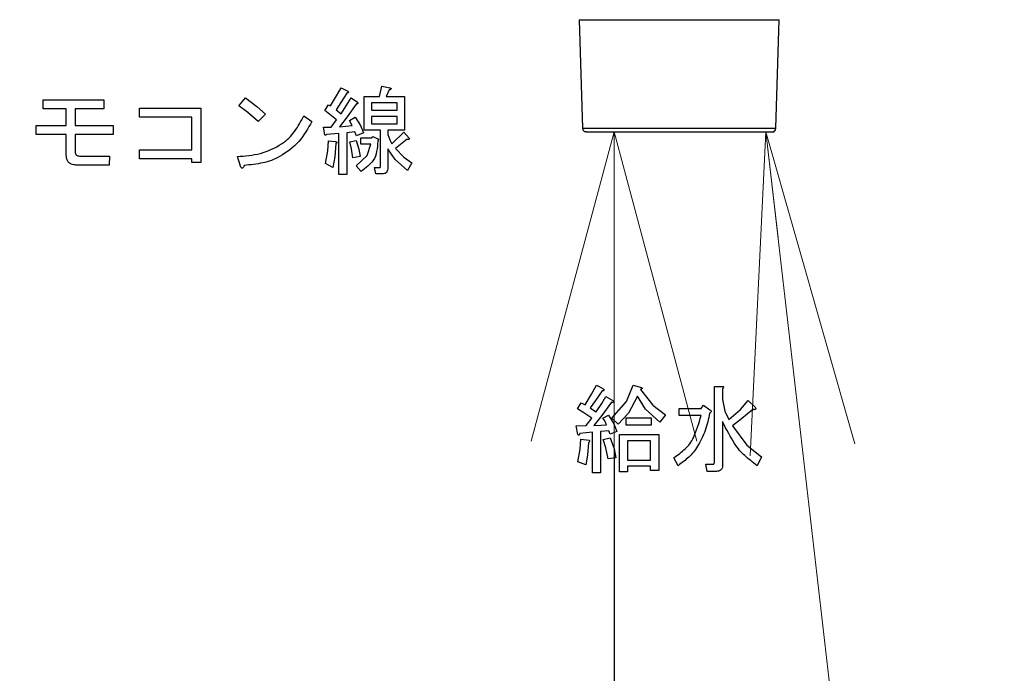
# Model space of a CAD drawing. Extents: x 0 to 420, y 0 to 297.
# Drawn here: x 101 to 110, y 60 to 66 of the extents above; entities that cross this region are included whole.
import ezdxf

# ---------------------------------------------------------------- set-up
doc = ezdxf.new("R2010")
doc.units = 0
doc.layers.get('0').update_dxf_attribs({"linetype": 'CONTINUOUS'})
doc.layers.add('DD0', color=7, linetype='CONTINUOUS')
doc.layers.add('M1', color=3, linetype='CONTINUOUS')
doc.styles.get("Standard").update_dxf_attribs({"font": 'txt', "bigfont": 'BIGFONT'})
doc.dimstyles.new('LEADSTYL', dxfattribs={"dimtxt": 3.2, "dimasz": 3, "dimexe": 0.18, "dimexo": 0.0625, "dimgap": 1, "dimtad": 0, "dimtih": 1, "dimtoh": 1, "dimdec": 4, "dimzin": 0, "dimdsep": 46, "dimtxsty": 'STANDARD', "dimblk1": 'OPEN', "dimblk2": 'OPEN', "dimsah": 1, "dimcen": 0.09, "dimadec": 0, "dimazin": 0, "dimtfac": 1, "dimtdec": 4, "dimtofl": 0, "dimtmove": 0, "dimatfit": 3, "dimfxl": 1, "dimtolj": 1, "dimtzin": 0, "dimarcsym": 0})
doc.dimstyles.get("Standard").update_dxf_attribs({"dimtxt": 3.2, "dimasz": 3, "dimexe": 1.5, "dimexo": 0, "dimgap": 1, "dimtad": 3, "dimtih": 1, "dimtoh": 1, "dimdsep": 46, "dimtxsty": 'STANDARD', "dimblk1": 'OPEN', "dimblk2": 'OPEN', "dimsah": 1, "dimcen": 0.09, "dimadec": 0, "dimazin": 0, "dimtfac": 1, "dimtdec": 4, "dimtofl": 0, "dimtmove": 0, "dimatfit": 3, "dimfxl": 1, "dimtolj": 1, "dimtzin": 0, "dimlwd": 13, "dimlwe": 13, "dimarcsym": 0})

# ---------------------------------------------------------------- blocks, each defined once
blk = doc.blocks.new('_OPEN')
at = {"color": 0, "lineweight": 13}
for p, q in [((-0.965926, 0.258819), (0, 0)), ((0, 0), (-1, 0)), ((0, 0), (-0.965926, -0.258819))]:
    blk.add_line(p, q, dxfattribs=at)
blk = doc.blocks.new('*D14')
for p in [(88.208618, 105.484711), (122.982689, 34.644711), (139.161942, 34.644711)]:
    blk.add_point(p)
at = {"layer": 'DD0', "linetype": 'CONTINUOUS'}
for p, q in [((88.208618, 105.484711), (140.661942, 105.484711)), ((139.161942, 102.484711), (139.161942, 37.644711)), ((122.982689, 34.644711), (140.661942, 34.644711))]:
    blk.add_line(p, q, dxfattribs=at)
at = {"layer": 'DD0', "xscale": 3, "yscale": 3}
for p, rotation in [((139.161942, 105.484711), 90), ((139.161942, 34.644711), 270)]:
    blk.add_blockref('_OPEN', p, dxfattribs=dict(at, rotation=rotation))
at = {"layer": 'DD0', "width": 0.833333}
blk.add_text('１０１２', height=2.5, rotation=90.000003, dxfattribs=at).set_placement((138.461945, 65.273046))
blk = doc.blocks.new('*D18')
for p in [(106.045303, 65.024712), (104.427948, 34.644711), (106.30616, 34.644711)]:
    blk.add_point(p)
at = {"layer": 'DD0', "linetype": 'CONTINUOUS'}
for p, q in [((106.045303, 65.024712), (107.80616, 65.024712)), ((106.30616, 62.024712), (106.30616, 37.644711)), ((104.427948, 34.644711), (107.80616, 34.644711))]:
    blk.add_line(p, q, dxfattribs=at)
at = {"layer": 'DD0', "xscale": 3, "yscale": 3}
for p, rotation in [((106.30616, 65.024712), 90), ((106.30616, 34.644711), 270)]:
    blk.add_blockref('_OPEN', p, dxfattribs=dict(at, rotation=rotation))
at = {"layer": 'DD0', "width": 0.833333}
blk.add_text('４２９', height=2.5, rotation=90.000003, dxfattribs=at).set_placement((105.606163, 50.725012))

msp = doc.modelspace()

# ---------------------------------------------------------------- linework, layer by layer
at = {"layer": 'M1', "color": 6, "linetype": 'CONTINUOUS', "lineweight": 25}
for p, q in [((105.978496, 66.076897), (107.853438, 66.076897)), ((105.978496, 66.076897), (106.010319, 65.058617)), ((107.821615, 65.058617), (107.853438, 66.076897)), ((106.010319, 65.058617), (107.821615, 65.058617)), ((106.045302, 65.024711), (107.786632, 65.024711))]:
    msp.add_line(p, q, dxfattribs=at)
at = {"layer": 'M1', "linetype": 'CONTINUOUS', "lineweight": 25}
for p, q in [((103.705363, 65.362754), (103.746693, 65.439372)), ((103.746693, 65.439372), (103.81076, 65.407338)), ((104.106184, 65.357507), (104.12754, 65.453609)), ((104.12754, 65.453609), (104.202286, 65.439372)), ((102.789235, 65.268524), (102.849743, 65.34327)), ((102.849743, 65.34327), (102.95868, 65.261649)), ((103.647032, 65.268524), (103.705363, 65.362754)), ((103.800082, 65.389541), (103.745083, 65.301319)), ((103.746693, 65.193778), (103.842794, 65.34327)), ((103.842794, 65.34327), (103.899743, 65.304117)), ((103.964075, 65.357507), (104.106184, 65.357507)), ((103.964075, 65.042309), (103.964075, 65.357507)), ((104.198727, 65.418016), (104.170252, 65.357507)), ((104.170252, 65.357507), (104.341099, 65.357507)), ((104.341099, 65.357507), (104.341099, 65.042309)), ((100.956184, 65.325473), (101.522116, 65.325473)), ((100.956184, 65.241236), (100.956184, 65.325473)), ((101.522116, 65.325473), (101.522116, 65.241236)), ((101.856693, 65.247168), (102.433303, 65.247168)), ((101.856693, 65.162931), (101.856693, 65.247168)), ((102.433303, 65.247168), (102.433303, 64.738185)), ((102.87191, 65.20784), (102.789235, 65.268524)), ((102.95868, 65.261649), (103.038387, 65.190219)), ((103.593642, 65.225812), (103.629235, 65.279202)), ((103.629235, 65.279202), (103.647032, 65.268524)), ((103.745083, 65.301319), (103.700421, 65.232931)), ((103.889065, 65.286321), (103.804092, 65.164702)), ((104.273736, 65.298581), (104.031438, 65.298581)), ((104.031438, 65.298581), (104.031438, 65.229372)), ((104.273736, 65.229372), (104.273736, 65.298581)), ((101.17093, 65.241236), (100.956184, 65.241236)), ((101.17093, 65.083439), (101.17093, 65.241236)), ((101.255167, 65.241236), (101.255167, 65.083439)), ((101.522116, 65.241236), (101.255167, 65.241236)), ((102.349065, 65.162931), (101.856693, 65.162931)), ((102.349065, 64.855643), (102.349065, 65.162931)), ((102.97076, 65.122592), (102.87191, 65.20784)), ((103.038387, 65.190219), (102.97076, 65.122592)), ((103.397879, 65.175982), (103.472625, 65.122592)), ((103.703981, 65.136829), (103.593642, 65.225812)), ((103.700421, 65.232931), (103.746693, 65.193778)), ((103.804092, 65.164702), (103.732455, 65.072761)), ((103.824998, 65.13327), (103.878388, 65.161745)), ((103.878388, 65.161745), (103.928857, 65.083497)), ((104.031438, 65.229372), (104.273736, 65.229372)), ((104.031438, 65.170445), (104.031438, 65.101236)), ((104.273736, 65.170445), (104.031438, 65.170445)), ((104.273736, 65.101236), (104.273736, 65.170445)), ((100.888557, 65.083439), (101.17093, 65.083439)), ((100.888557, 64.999202), (100.888557, 65.083439)), ((101.255167, 65.083439), (101.611099, 65.083439)), ((101.611099, 65.083439), (101.611099, 64.999202)), ((103.582964, 65.069202), (103.65415, 65.069202)), ((103.590082, 65.015812), (103.582964, 65.069202)), ((103.65415, 65.069202), (103.703981, 65.136829)), ((103.732455, 65.072761), (103.849913, 65.083439)), ((103.849913, 65.083439), (103.824998, 65.13327)), ((103.928857, 65.083497), (103.956693, 65.015812)), ((104.031438, 65.101236), (104.273736, 65.101236)), ((101.17093, 64.999202), (100.888557, 64.999202)), ((101.17093, 64.812931), (101.17093, 64.999202)), ((101.255167, 64.999202), (101.255167, 64.841405)), ((101.611099, 64.999202), (101.255167, 64.999202)), ((103.724282, 65.008693), (103.611438, 65.001575)), ((103.724282, 64.624287), (103.724282, 65.008693)), ((103.874828, 65.02649), (103.800082, 65.015812)), ((103.800082, 65.015812), (103.800082, 64.624287)), ((103.892625, 64.987338), (103.874828, 65.02649)), ((103.956693, 65.015812), (103.892625, 64.987338)), ((103.931777, 64.969541), (104.034998, 64.969541)), ((103.931777, 64.910614), (103.931777, 64.969541)), ((104.117126, 65.042309), (103.964075, 65.042309)), ((104.034998, 64.969541), (104.045676, 64.980219)), ((104.045676, 64.980219), (104.099065, 64.955304)), ((104.117126, 64.706151), (104.117126, 65.042309)), ((104.184489, 65.042309), (104.184489, 65.001575)), ((104.341099, 65.042309), (104.184489, 65.042309)), ((104.184489, 65.001575), (104.202341, 64.950078)), ((104.223642, 64.912592), (104.333981, 65.022931)), ((104.333981, 65.022931), (104.383811, 64.965982)), ((103.621841, 64.846473), (103.629235, 64.941066)), ((103.629235, 64.941066), (103.693303, 64.933948)), ((103.696862, 64.916151), (103.688191, 64.789604)), ((103.828557, 64.930389), (103.889065, 64.944626)), ((103.844756, 64.865305), (103.828557, 64.930389)), ((103.889065, 64.944626), (103.914427, 64.86223)), ((104.02432, 64.910614), (103.931777, 64.910614)), ((103.991967, 64.803919), (104.02432, 64.910614)), ((104.099065, 64.955304), (104.091947, 64.937507)), ((104.202341, 64.950078), (104.223642, 64.912592)), ((104.366015, 64.955304), (104.255676, 64.86988)), ((101.29432, 64.798694), (101.575506, 64.798694)), ((101.575506, 64.798694), (101.571947, 64.714456)), ((101.856693, 64.855643), (102.349065, 64.855643)), ((101.856693, 64.771406), (101.856693, 64.855643)), ((102.803472, 64.702592), (102.774998, 64.795134)), ((103.60076, 64.727507), (103.621841, 64.846473)), ((103.688191, 64.789604), (103.668388, 64.691914)), ((103.857032, 64.780897), (103.844756, 64.865305)), ((103.924659, 64.795134), (103.857032, 64.780897)), ((103.889065, 64.706151), (103.991967, 64.803919)), ((103.914427, 64.86223), (103.924659, 64.795134)), ((104.184489, 64.866321), (104.184489, 64.688355)), ((104.253782, 64.766098), (104.184489, 64.866321)), ((104.255676, 64.86988), (104.335489, 64.787419)), ((104.335489, 64.787419), (104.408726, 64.734626)), ((101.571947, 64.714456), (101.262286, 64.714456)), ((102.349065, 64.771406), (101.856693, 64.771406)), ((102.349065, 64.738185), (102.349065, 64.771406)), ((102.433303, 64.738185), (102.349065, 64.738185)), ((103.668388, 64.691914), (103.60076, 64.727507)), ((103.935337, 64.652761), (103.889065, 64.706151)), ((104.059913, 64.691914), (104.109743, 64.691914)), ((104.07415, 64.632987), (104.059913, 64.691914)), ((104.369574, 64.663439), (104.253782, 64.766098)), ((104.408726, 64.734626), (104.369574, 64.663439)), ((103.800082, 64.624287), (103.724282, 64.624287)), ((104.141777, 64.632987), (104.07415, 64.632987)), ((106.032964, 62.464965), (106.095272, 62.567175)), ((106.095272, 62.567175), (106.139743, 62.65005)), ((106.193133, 62.59666), (106.132726, 62.506011)), ((106.139743, 62.65005), (106.200252, 62.618016)), ((106.423005, 62.497777), (106.484998, 62.65005)), ((106.484998, 62.65005), (106.563303, 62.628694)), ((106.552625, 62.610897), (106.668864, 62.462007)), ((107.245638, 62.639371), (107.317879, 62.639371)), ((107.245638, 61.923948), (107.245638, 62.639371)), ((107.321438, 62.618016), (107.321438, 62.514795)), ((105.961777, 62.429372), (105.997371, 62.486321)), ((105.997371, 62.486321), (106.032964, 62.464965)), ((106.132726, 62.506011), (106.082794, 62.43649)), ((106.136184, 62.400897), (106.190879, 62.478771)), ((106.190879, 62.478771), (106.228727, 62.54327)), ((106.282116, 62.48988), (106.191569, 62.365867)), ((106.228727, 62.54327), (106.292794, 62.507677)), ((106.285676, 62.340388), (106.423005, 62.497777)), ((106.52415, 62.546829), (106.439207, 62.38767)), ((106.600784, 62.426977), (106.52415, 62.546829)), ((107.321438, 62.514795), (107.34432, 62.407606)), ((107.489101, 62.423732), (107.563472, 62.507677)), ((107.563472, 62.507677), (107.62754, 62.443609)), ((106.021886, 62.391125), (105.961777, 62.429372)), ((106.097031, 62.340388), (106.021886, 62.391125)), ((106.082794, 62.43649), (106.112723, 62.416603)), ((106.112723, 62.416603), (106.136184, 62.400897)), ((106.439207, 62.38767), (106.342625, 62.283439)), ((106.73415, 62.304795), (106.600784, 62.426977)), ((106.668864, 62.462007), (106.78754, 62.372422)), ((106.915676, 62.432931), (107.122117, 62.432931)), ((106.915676, 62.365567), (106.915676, 62.432931)), ((107.122117, 62.432931), (107.143472, 62.461405)), ((107.143472, 62.461405), (107.203981, 62.418694)), ((107.34432, 62.407606), (107.381947, 62.329711)), ((107.381947, 62.329711), (107.489101, 62.423732)), ((107.606184, 62.422253), (107.501012, 62.333439)), ((106.043642, 62.272761), (106.097031, 62.340388)), ((106.191569, 62.365867), (106.114828, 62.272761)), ((106.200252, 62.340388), (106.253642, 62.368863)), ((106.217304, 62.314582), (106.200252, 62.340388)), ((106.235845, 62.27988), (106.217304, 62.314582)), ((106.253642, 62.368863), (106.304113, 62.286513)), ((106.342625, 62.283439), (106.285676, 62.340388)), ((106.417371, 62.343948), (106.652286, 62.343948)), ((106.417371, 62.276584), (106.417371, 62.343948)), ((106.652286, 62.343948), (106.652286, 62.276584)), ((106.78754, 62.372422), (106.73415, 62.304795)), ((107.122117, 62.365567), (106.915676, 62.365567)), ((107.321438, 62.308355), (107.321438, 61.899033)), ((107.501012, 62.333439), (107.413981, 62.269202)), ((105.951099, 62.269202), (106.043642, 62.272761)), ((105.965337, 62.187338), (105.951099, 62.269202)), ((106.103096, 62.208694), (105.983133, 62.198016)), ((106.103096, 61.827846), (106.103096, 62.208694)), ((106.114828, 62.272761), (106.182604, 62.276641)), ((106.257201, 62.222931), (106.178896, 62.215812)), ((106.178896, 62.215812), (106.178896, 61.827846)), ((106.182604, 62.276641), (106.235845, 62.27988)), ((106.267879, 62.190897), (106.257201, 62.222931)), ((106.331947, 62.215812), (106.267879, 62.190897)), ((106.304113, 62.286513), (106.331947, 62.215812)), ((106.652286, 62.276584), (106.417371, 62.276584)), ((107.413981, 62.269202), (107.550004, 62.08902)), ((105.986885, 62.04997), (105.993811, 62.144626)), ((105.993811, 62.144626), (106.072116, 62.133948)), ((106.064998, 62.112592), (106.056784, 61.994338)), ((106.203811, 62.141066), (106.267879, 62.155304)), ((106.228457, 62.062307), (106.203811, 62.141066)), ((106.267879, 62.155304), (106.304766, 62.053649)), ((106.355807, 62.187338), (106.723472, 62.187338)), ((106.355807, 61.838524), (106.355807, 62.187338)), ((106.431608, 62.128411), (106.431608, 61.948863)), ((106.647672, 62.128411), (106.431608, 62.128411)), ((106.647672, 61.948863), (106.647672, 62.128411)), ((106.723472, 62.187338), (106.723472, 61.849202)), ((105.965337, 61.931066), (105.986885, 62.04997)), ((106.250083, 61.959541), (106.228457, 62.062307)), ((106.304766, 62.053649), (106.321269, 61.970219)), ((107.550004, 62.08902), (107.688049, 61.977338)), ((106.040082, 61.902592), (105.965337, 61.931066)), ((106.056784, 61.994338), (106.040082, 61.902592)), ((106.321269, 61.970219), (106.250083, 61.959541)), ((106.431608, 61.948863), (106.647672, 61.948863)), ((106.904998, 61.895473), (106.865845, 61.970219)), ((107.688049, 61.977338), (107.645337, 61.895473)), ((106.431608, 61.838524), (106.355807, 61.838524)), ((106.647672, 61.889936), (106.431608, 61.889936)), ((106.431608, 61.889936), (106.431608, 61.838524)), ((106.647672, 61.849202), (106.647672, 61.889936)), ((106.723472, 61.849202), (106.647672, 61.849202)), ((107.164828, 61.909711), (107.236015, 61.909711)), ((107.179066, 61.842347), (107.164828, 61.909711)), ((107.264489, 61.842347), (107.179066, 61.842347)), ((106.178896, 61.827846), (106.103096, 61.827846))]:
    msp.add_line(p, q, dxfattribs=at)
at = {"layer": 'M1', "color": 6, "linetype": 'CONTINUOUS', "lineweight": 25}
for centre, start, end in [((106.045302, 65.059711), 181.79, 270), ((107.786632, 65.059711), 270, 358.21)]:
    msp.add_arc(centre, 0.035, start, end, dxfattribs=at)
at = {"layer": 'M1', "linetype": 'CONTINUOUS', "lineweight": 25, "extrusion": (0, 0, -1)}
for points, knots in [([(104.202286, 65.439372), (104.205522, 65.438038), (104.208757, 65.436704), (104.211035, 65.4353), (104.212743, 65.434248), (104.213912, 65.433156), (104.21463, 65.432081), (104.215175, 65.431267), (104.21546, 65.430462), (104.215571, 65.42983), (104.215654, 65.429362), (104.215641, 65.428988), (104.215591, 65.428624), (104.215541, 65.428261), (104.215454, 65.427908), (104.215229, 65.427476), (104.214847, 65.426744), (104.214068, 65.425786), (104.213314, 65.425086), (104.212559, 65.424385), (104.211829, 65.423941), (104.210843, 65.423331), (104.209809, 65.422692), (104.208493, 65.42187), (104.20667, 65.421035), (104.204501, 65.420041), (104.201614, 65.419028), (104.198727, 65.418016)], [0, 0, 0, 0, 1, 1, 1, 2, 2, 2, 3, 3, 3, 4, 4, 4, 5, 5, 5, 6, 6, 6, 7, 7, 7, 8, 8, 8, 9, 9, 9, 9]), ([(103.81076, 65.407338), (103.81257, 65.405162), (103.814379, 65.402987), (103.815193, 65.401317), (103.8155, 65.400686), (103.815666, 65.400127), (103.815776, 65.399526), (103.815886, 65.398925), (103.81594, 65.398281), (103.815867, 65.397646), (103.815793, 65.397011), (103.815592, 65.396384), (103.815306, 65.395849), (103.815021, 65.395313), (103.814651, 65.394869), (103.814107, 65.394413), (103.812658, 65.393196), (103.809967, 65.39189), (103.807423, 65.391063), (103.804879, 65.390236), (103.802481, 65.389889), (103.800082, 65.389541)], [0, 0, 0, 0, 1, 1, 1, 2, 2, 2, 3, 3, 3, 4, 4, 4, 5, 5, 5, 6, 6, 6, 7, 7, 7, 7]), ([(103.899743, 65.304117), (103.901553, 65.301942), (103.903362, 65.299767), (103.904176, 65.298097), (103.904483, 65.297466), (103.904649, 65.296907), (103.904759, 65.296306), (103.904869, 65.295704), (103.904923, 65.295061), (103.90485, 65.294426), (103.904776, 65.293791), (103.904575, 65.293164), (103.904289, 65.292628), (103.904004, 65.292093), (103.903634, 65.291649), (103.90309, 65.291192), (103.901641, 65.289976), (103.89895, 65.28867), (103.896406, 65.287843), (103.893862, 65.287016), (103.891464, 65.286669), (103.889065, 65.286321)], [0, 0, 0, 0, 1, 1, 1, 2, 2, 2, 3, 3, 3, 4, 4, 4, 5, 5, 5, 6, 6, 6, 7, 7, 7, 7]), ([(102.774998, 64.795134), (102.846762, 64.799759), (102.918526, 64.804383), (102.99014, 64.823643), (103.061754, 64.842902), (103.133217, 64.876797), (103.187629, 64.91226), (103.24204, 64.947723), (103.279401, 64.984753), (103.311601, 65.028968), (103.343801, 65.073183), (103.37084, 65.124582), (103.397879, 65.175982)], [0, 0, 0, 0, 1, 1, 1, 2, 2, 2, 3, 3, 3, 4, 4, 4, 4]), ([(103.472625, 65.122592), (103.43679, 65.05778), (103.400956, 64.992969), (103.350324, 64.936217), (103.299693, 64.879465), (103.234265, 64.830775), (103.176265, 64.797553), (103.118265, 64.764331), (103.067693, 64.746578), (103.012731, 64.734516), (102.957769, 64.722454), (102.898417, 64.716083), (102.839065, 64.709711)], [0, 0, 0, 0, 1, 1, 1, 2, 2, 2, 3, 3, 3, 4, 4, 4, 4]), ([(103.611438, 65.001575), (103.608912, 64.998892), (103.606385, 64.99621), (103.604044, 64.994801), (103.602716, 64.994002), (103.601447, 64.993613), (103.600466, 64.993543), (103.599734, 64.993491), (103.599162, 64.993617), (103.598597, 64.993793), (103.598031, 64.993968), (103.597473, 64.994194), (103.596893, 64.994666), (103.595621, 64.995702), (103.594242, 64.997925), (103.593329, 64.999855), (103.592416, 65.001784), (103.591967, 65.003421), (103.591514, 65.005946), (103.59104, 65.008586), (103.590561, 65.0122), (103.590082, 65.015812)], [0, 0, 0, 0, 1, 1, 1, 2, 2, 2, 3, 3, 3, 4, 4, 4, 5, 5, 5, 6, 6, 6, 7, 7, 7, 7]), ([(104.383811, 64.965982), (104.384137, 64.963428), (104.384463, 64.960875), (104.384152, 64.958965), (104.383919, 64.957532), (104.383328, 64.956462), (104.382755, 64.955742), (104.382322, 64.955198), (104.381899, 64.954855), (104.381443, 64.954551), (104.380988, 64.954246), (104.380498, 64.953981), (104.379851, 64.953783), (104.37814, 64.953258), (104.375326, 64.953208), (104.372837, 64.953541), (104.370347, 64.953873), (104.368181, 64.954589), (104.366015, 64.955304)], [0, 0, 0, 0, 1, 1, 1, 2, 2, 2, 3, 3, 3, 4, 4, 4, 5, 5, 5, 6, 6, 6, 6]), ([(103.693303, 64.933948), (103.696662, 64.932931), (103.70002, 64.931914), (103.702266, 64.931067), (103.703589, 64.930567), (103.704526, 64.930126), (103.70556, 64.929384), (103.706594, 64.928642), (103.707726, 64.927598), (103.708183, 64.926754), (103.708375, 64.926399), (103.708448, 64.926079), (103.708484, 64.925755), (103.708521, 64.925432), (103.708521, 64.925106), (103.708428, 64.924699), (103.708304, 64.924157), (103.708014, 64.923472), (103.707509, 64.922793), (103.706837, 64.921889), (103.705782, 64.920995), (103.704296, 64.920054), (103.702325, 64.918807), (103.699593, 64.917479), (103.696862, 64.916151)], [0, 0, 0, 0, 1, 1, 1, 2, 2, 2, 3, 3, 3, 4, 4, 4, 5, 5, 5, 6, 6, 6, 7, 7, 7, 8, 8, 8, 8]), ([(104.091947, 64.937507), (104.088778, 64.905096), (104.085609, 64.872685), (104.080312, 64.842667), (104.075015, 64.812649), (104.067589, 64.785024), (104.043987, 64.754466), (104.019438, 64.722681), (103.977387, 64.687721), (103.935337, 64.652761)], [0, 0, 0, 0, 1, 1, 1, 2, 2, 2, 3, 3, 3, 3]), ([(101.262286, 64.714456), (101.24781, 64.715193), (101.233334, 64.715929), (101.219986, 64.721547), (101.206639, 64.727165), (101.194421, 64.737664), (101.186765, 64.747984), (101.179109, 64.758305), (101.176015, 64.768446), (101.174137, 64.779241), (101.172258, 64.790036), (101.171594, 64.801483), (101.17093, 64.812931)], [0, 0, 0, 0, 1, 1, 1, 2, 2, 2, 3, 3, 3, 4, 4, 4, 4]), ([(101.255167, 64.841405), (101.255402, 64.835225), (101.255637, 64.829043), (101.257566, 64.82303), (101.259495, 64.817017), (101.263116, 64.811171), (101.267057, 64.807306), (101.270998, 64.803442), (101.275258, 64.801558), (101.279855, 64.800452), (101.284452, 64.799347), (101.289386, 64.79902), (101.29432, 64.798694)], [0, 0, 0, 0, 1, 1, 1, 2, 2, 2, 3, 3, 3, 4, 4, 4, 4]), ([(102.839065, 64.709711), (102.836625, 64.704149), (102.834184, 64.698587), (102.832177, 64.694918), (102.830994, 64.692755), (102.829962, 64.691249), (102.828485, 64.689675), (102.827008, 64.688101), (102.825085, 64.686458), (102.823523, 64.68559), (102.822196, 64.684853), (102.821129, 64.684675), (102.820007, 64.684652), (102.818885, 64.684629), (102.817709, 64.684762), (102.816415, 64.685345), (102.814697, 64.686119), (102.812771, 64.687688), (102.810881, 64.690087), (102.808369, 64.693277), (102.805921, 64.697934), (102.803472, 64.702592)], [0, 0, 0, 0, 1, 1, 1, 2, 2, 2, 3, 3, 3, 4, 4, 4, 5, 5, 5, 6, 6, 6, 7, 7, 7, 7]), ([(104.109743, 64.691914), (104.110518, 64.69203), (104.111293, 64.692147), (104.111971, 64.692361), (104.11265, 64.692575), (104.113232, 64.692886), (104.113834, 64.693459), (104.114668, 64.694254), (104.11554, 64.695554), (104.116087, 64.697351), (104.116806, 64.699711), (104.116966, 64.702932), (104.117126, 64.706151)], [0, 0, 0, 0, 1, 1, 1, 2, 2, 2, 3, 3, 3, 4, 4, 4, 4]), ([(104.184489, 64.688355), (104.184314, 64.680969), (104.184139, 64.673583), (104.18236, 64.666159), (104.180581, 64.658734), (104.177197, 64.651272), (104.173145, 64.645994), (104.169094, 64.640717), (104.164374, 64.637625), (104.159035, 64.635821), (104.153696, 64.634018), (104.147736, 64.633503), (104.141777, 64.632987)], [0, 0, 0, 0, 1, 1, 1, 2, 2, 2, 3, 3, 3, 4, 4, 4, 4]), ([(106.200252, 62.618016), (106.203024, 62.615895), (106.205795, 62.613775), (106.207661, 62.611842), (106.209065, 62.610388), (106.209957, 62.609041), (106.210481, 62.607913), (106.210876, 62.607064), (106.211063, 62.60634), (106.211114, 62.60557), (106.211165, 62.604801), (106.21108, 62.603986), (106.210706, 62.603199), (106.210333, 62.602411), (106.20967, 62.601652), (106.208993, 62.601085), (106.208316, 62.600518), (106.207624, 62.600143), (106.206661, 62.59971), (106.205651, 62.599255), (106.204343, 62.598737), (106.20264, 62.598297), (106.20007, 62.597633), (106.196601, 62.597147), (106.193133, 62.59666)], [0, 0, 0, 0, 1, 1, 1, 2, 2, 2, 3, 3, 3, 4, 4, 4, 5, 5, 5, 6, 6, 6, 7, 7, 7, 8, 8, 8, 8]), ([(106.563303, 62.628694), (106.565112, 62.626518), (106.566921, 62.624343), (106.567735, 62.622673), (106.568043, 62.622042), (106.568208, 62.621483), (106.568318, 62.620882), (106.568428, 62.620281), (106.568483, 62.619637), (106.568409, 62.619002), (106.568336, 62.618367), (106.568134, 62.61774), (106.567848, 62.617205), (106.567563, 62.616669), (106.567194, 62.616225), (106.56665, 62.615769), (106.5652, 62.614552), (106.56251, 62.613246), (106.559966, 62.612419), (106.557422, 62.611592), (106.555023, 62.611245), (106.552625, 62.610897)], [0, 0, 0, 0, 1, 1, 1, 2, 2, 2, 3, 3, 3, 4, 4, 4, 5, 5, 5, 6, 6, 6, 7, 7, 7, 7]), ([(107.317879, 62.639371), (107.321149, 62.638852), (107.324419, 62.638333), (107.326842, 62.637546), (107.328663, 62.636955), (107.330005, 62.636212), (107.330934, 62.635478), (107.331635, 62.634925), (107.3321, 62.634376), (107.332469, 62.633756), (107.332839, 62.633136), (107.333113, 62.632444), (107.3331, 62.631567), (107.333086, 62.630691), (107.332784, 62.62963), (107.332384, 62.628767), (107.331984, 62.627904), (107.331485, 62.627238), (107.330793, 62.626372), (107.330067, 62.625465), (107.329128, 62.624337), (107.327729, 62.62305), (107.326066, 62.621521), (107.323752, 62.619768), (107.321438, 62.618016)], [0, 0, 0, 0, 1, 1, 1, 2, 2, 2, 3, 3, 3, 4, 4, 4, 5, 5, 5, 6, 6, 6, 7, 7, 7, 8, 8, 8, 8]), ([(106.292794, 62.507677), (106.295463, 62.505205), (106.298132, 62.502734), (106.299956, 62.500616), (106.301324, 62.499026), (106.302216, 62.497636), (106.302647, 62.496366), (106.302974, 62.495402), (106.303035, 62.494508), (106.302962, 62.49384), (106.302908, 62.493344), (106.30278, 62.492973), (106.30261, 62.492631), (106.30244, 62.492288), (106.302228, 62.491974), (106.301845, 62.491652), (106.301186, 62.491098), (106.300022, 62.490519), (106.299001, 62.490174), (106.29798, 62.48983), (106.297102, 62.489719), (106.295906, 62.489595), (106.29465, 62.489466), (106.293044, 62.489322), (106.290953, 62.489342), (106.288465, 62.489366), (106.285291, 62.489623), (106.282116, 62.48988)], [0, 0, 0, 0, 1, 1, 1, 2, 2, 2, 3, 3, 3, 4, 4, 4, 5, 5, 5, 6, 6, 6, 7, 7, 7, 8, 8, 8, 9, 9, 9, 9]), ([(107.200422, 62.38666), (107.189537, 62.333233), (107.178653, 62.279806), (107.159671, 62.226464), (107.140688, 62.173122), (107.113609, 62.119865), (107.087545, 62.077909), (107.061481, 62.035952), (107.036432, 62.005298), (107.006177, 61.976776), (106.975922, 61.948253), (106.94046, 61.921863), (106.904998, 61.895473)], [0, 0, 0, 0, 1, 1, 1, 2, 2, 2, 3, 3, 3, 4, 4, 4, 4]), ([(107.203981, 62.418694), (107.207253, 62.416422), (107.210525, 62.414151), (107.212501, 62.41204), (107.213987, 62.410452), (107.21474, 62.408955), (107.215229, 62.407352), (107.215717, 62.405749), (107.215943, 62.404041), (107.215273, 62.401958), (107.21438, 62.399186), (107.211901, 62.39575), (107.209162, 62.39309), (107.206422, 62.390429), (107.203422, 62.388545), (107.200422, 62.38666)], [0, 0, 0, 0, 1, 1, 1, 2, 2, 2, 3, 3, 3, 4, 4, 4, 5, 5, 5, 5]), ([(107.62754, 62.443609), (107.629636, 62.439723), (107.631731, 62.435838), (107.632603, 62.433053), (107.632934, 62.431994), (107.633088, 62.431095), (107.633156, 62.430138), (107.633224, 62.429182), (107.633206, 62.428168), (107.632932, 62.427215), (107.632658, 62.426262), (107.632127, 62.42537), (107.631558, 62.424614), (107.630988, 62.423858), (107.63038, 62.423239), (107.629315, 62.422699), (107.627742, 62.421901), (107.625172, 62.421278), (107.623005, 62.420982), (107.620839, 62.420686), (107.619074, 62.420719), (107.616427, 62.420973), (107.613657, 62.421238), (107.60992, 62.421746), (107.606184, 62.422253)], [0, 0, 0, 0, 1, 1, 1, 2, 2, 2, 3, 3, 3, 4, 4, 4, 5, 5, 5, 6, 6, 6, 7, 7, 7, 8, 8, 8, 8]), ([(106.865845, 61.970219), (106.9037, 61.997459), (106.941556, 62.024698), (106.972669, 62.053817), (107.003781, 62.082936), (107.028152, 62.113935), (107.051422, 62.16439), (107.075791, 62.217226), (107.098954, 62.291396), (107.122117, 62.365567)], [0, 0, 0, 0, 1, 1, 1, 2, 2, 2, 3, 3, 3, 3]), ([(107.645337, 61.895473), (107.605123, 61.927091), (107.564909, 61.958709), (107.530432, 61.990058), (107.495955, 62.021408), (107.467215, 62.052491), (107.434246, 62.103658), (107.399733, 62.157218), (107.360586, 62.232787), (107.321438, 62.308355)], [0, 0, 0, 0, 1, 1, 1, 2, 2, 2, 3, 3, 3, 3]), ([(105.983133, 62.198016), (105.982786, 62.195617), (105.982438, 62.193219), (105.981611, 62.190675), (105.980784, 62.18813), (105.979478, 62.18544), (105.978262, 62.183991), (105.977805, 62.183447), (105.977361, 62.183077), (105.976826, 62.182792), (105.97629, 62.182506), (105.975663, 62.182305), (105.975028, 62.182231), (105.974393, 62.182158), (105.973749, 62.182212), (105.973148, 62.182322), (105.972547, 62.182432), (105.971988, 62.182598), (105.971357, 62.182905), (105.969688, 62.183719), (105.967512, 62.185528), (105.965337, 62.187338)], [0, 0, 0, 0, 1, 1, 1, 2, 2, 2, 3, 3, 3, 4, 4, 4, 5, 5, 5, 6, 6, 6, 7, 7, 7, 7]), ([(106.072116, 62.133948), (106.073649, 62.131951), (106.075182, 62.129953), (106.075791, 62.128288), (106.076255, 62.127023), (106.076184, 62.12595), (106.076021, 62.124877), (106.075858, 62.123805), (106.075603, 62.122734), (106.074983, 62.121637), (106.073347, 62.118742), (106.069172, 62.115667), (106.064998, 62.112592)], [0, 0, 0, 0, 1, 1, 1, 2, 2, 2, 3, 3, 3, 4, 4, 4, 4]), ([(107.236015, 61.909711), (107.237779, 61.910021), (107.239544, 61.910331), (107.240697, 61.910873), (107.241572, 61.911285), (107.242094, 61.911831), (107.242591, 61.912413), (107.243088, 61.912995), (107.24356, 61.913614), (107.243938, 61.914444), (107.244937, 61.916634), (107.245288, 61.920291), (107.245638, 61.923948)], [0, 0, 0, 0, 1, 1, 1, 2, 2, 2, 3, 3, 3, 4, 4, 4, 4]), ([(107.321438, 61.899033), (107.321081, 61.890411), (107.320723, 61.881789), (107.317664, 61.873623), (107.314605, 61.865456), (107.308845, 61.857746), (107.30295, 61.852837), (107.297056, 61.847929), (107.291026, 61.845822), (107.284593, 61.844541), (107.27816, 61.843259), (107.271325, 61.842803), (107.264489, 61.842347)], [0, 0, 0, 0, 1, 1, 1, 2, 2, 2, 3, 3, 3, 4, 4, 4, 4])]:
    msp.add_open_spline(points, degree=3, knots=knots, dxfattribs=at)

# ---------------------------------------------------------------- dimensions: what is measured, and where the dimension line sits
at = {"layer": 'DD0', "color": 7}
for base, p1, p2, text, override, picture, middle in [((139.161942, 34.644711), (88.208618, 105.484711), (122.982689, 34.644711), '１０１２', {"dimtxt": 2.5, "dimexe": 1.5, "dimexo": 2.40265e-06, "dimtih": 1, "dimtoh": 1, "dimtmove": 2, "dimlwd": 13, "dimlwe": 13}, '*D14', (137.211941, 70.064712)), ((106.30616, 34.644711), (106.045303, 65.024712), (104.427948, 34.644711), '４２９', {"dimtxt": 2.5, "dimexe": 1.500003, "dimexo": 1.20525e-06, "dimtih": 1, "dimtoh": 1, "dimtmove": 2, "dimlwd": 13, "dimlwe": 13}, '*D18', (104.35616, 54.266678))]:
    dim = msp.add_linear_dim(base=base, p1=p1, p2=p2, angle=90, text=text, dimstyle='STANDARD', override=override, dxfattribs=at)
    dim.commit()
    dim.dimension.update_dxf_attribs({"geometry": picture, "text_midpoint": middle, "dimtype": 160, "text_rotation": 90.000002})

# ---------------------------------------------------------------- leaders
at = {"layer": 'DD0'}
msp.add_leader([(107.7286, 65.024712), (112.83136, 20.644712), (78.731361, 20.644712)], dimstyle='LEADSTYL', override={"dimldrblk": 'OPEN', "dimlwd": 13, "dimlwe": 13}, dxfattribs=at)

doc.saveas('drawing.dxf')
